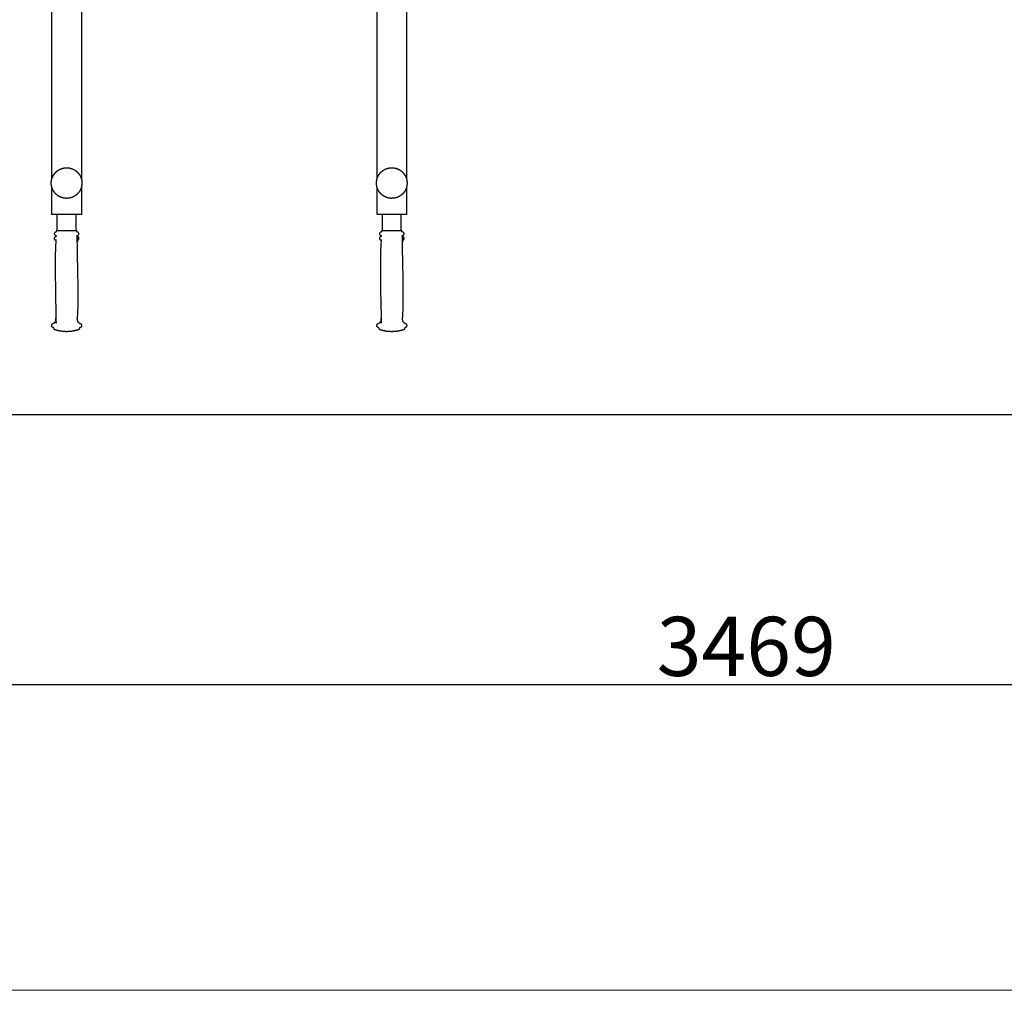
# Model space of a CAD drawing. Units: millimetres. Extents: x 36701 to 72182, y 6744 to 17406.
# Drawn here: x 41597 to 43262, y 6744 to 8385 of the extents above; entities that cross this region are included whole.
import ezdxf

# ---------------------------------------------------------------- set-up
doc = ezdxf.new("R2010")
doc.units = ezdxf.units.MM
doc.header["$MEASUREMENT"] = 0
doc.layers.add('1-建筑轮廓线', color=20, linetype='Continuous', lineweight=20)
doc.styles.add('黒体7', font='arial.ttf')
doc.dimstyles.new('正常1比1尺寸', dxfattribs={"dimtxt": 100, "dimasz": 2.5, "dimexe": 1.25, "dimexo": 0.625, "dimtad": 1, "dimdec": 0, "dimdsep": 46, "dimtxsty": '黒体7', "dimcen": 2.5, "dimclrd": 4, "dimclre": 4, "dimclrt": 3, "dimadec": 0, "dimazin": 0, "dimtfac": 1, "dimtdec": 0, "dimtmove": 0, "dimatfit": 3, "dimfxl": 1, "dimtfillclr": 3, "dimarcsym": 0})

# ---------------------------------------------------------------- blocks, each defined once
blk = doc.blocks.new('*D9')
at = {"layer": '1-建筑轮廓线', "color": 4, "lineweight": -2, "transparency": 16777216}
for p, q in [((43975.6, 11015.5), (40493.1, 11015.5)), ((40494.4, 11013), (40494.4, 7719.4)), ((43964.2, 7716.9), (40493.1, 7716.9))]:
    blk.add_line(p, q, dxfattribs=at)
at = {"layer": '1-建筑轮廓线', "color": 4, "transparency": 16777216}
for points in [[(40494, 11013), (40494.8, 11013), (40494.4, 11015.5)], [(40494, 7719.4), (40494.8, 7719.4), (40494.4, 7716.9)]]:
    blk.add_solid(points, dxfattribs=at)
at = {"layer": 'Defpoints', "color": 0, "transparency": 16777216}
for p in [(43976.2, 11015.5), (40494.4, 7716.9), (43964.8, 7716.9)]:
    blk.add_point(p, dxfattribs=at)
at = {"layer": '1-建筑轮廓线', "color": 3, "transparency": 16777216, "insert": (40442.7, 9366.2), "char_height": 100, "attachment_point": 5, "rotation": 90, "style": '黒体7'}
blk.add_mtext('3299', dxfattribs=at)
blk = doc.blocks.new('*D10')
at = {"layer": '1-建筑轮廓线', "color": 4, "lineweight": -2, "transparency": 16777216}
for p, q in [((41091.3, 10075.1), (41091.3, 7259.2)), ((44560, 7844.3), (44560, 7259.2)), ((41093.8, 7260.5), (44557.5, 7260.5))]:
    blk.add_line(p, q, dxfattribs=at)
at = {"layer": '1-建筑轮廓线', "color": 4, "transparency": 16777216}
for points in [[(41093.8, 7260.9), (41093.8, 7260.1), (41091.3, 7260.5)], [(44557.5, 7260.9), (44557.5, 7260.1), (44560, 7260.5)]]:
    blk.add_solid(points, dxfattribs=at)
at = {"layer": 'Defpoints', "color": 0, "transparency": 16777216}
for p in [(41091.3, 10075.7), (44560, 7845), (44560, 7260.5)]:
    blk.add_point(p, dxfattribs=at)
at = {"layer": '1-建筑轮廓线', "color": 3, "transparency": 16777216, "insert": (42825.6, 7312.2), "char_height": 100, "attachment_point": 5, "style": '黒体7'}
blk.add_mtext('3469', dxfattribs=at)

msp = doc.modelspace()

# ---------------------------------------------------------------- linework, layer by layer
at = {"color": 0}
for points in [[(41651.2, 8115.7), (41651.2, 8362.1), (41651.2, 8608.6)], [(42251.2, 8608.6), (42251.2, 8361.7), (42251.2, 8114.8)], [(41701.2, 8508.6), (41701.2, 8311.8), (41701.2, 8115.1)], [(42201.2, 8115.9), (42201.2, 8312.2), (42201.2, 8508.6)], [(41651.2, 8058.6), (41651.2, 8080.1), (41651.2, 8101.5)], [(41701.2, 8102.1), (41701.2, 8080.4), (41701.2, 8058.6)], [(42201.2, 8058.6), (42201.2, 8079.9), (42201.2, 8101.3)], [(42251.2, 8102.4), (42251.2, 8080.5), (42251.2, 8058.6)], [(41692.2, 8055.6), (41676.2, 8055.6), (41660.2, 8055.6)], [(42242.2, 8055.6), (42226.2, 8055.6), (42210.2, 8055.6)], [(41692.3, 8028), (41692.4, 8028), (41692.6, 8028)], [(41692.5, 8028), (41692.4, 8028), (41692.3, 8028)], [(41692.8, 8028), (41692.7, 8028), (41692.5, 8028)], [(42242.2, 8028), (42242.4, 8028), (42242.5, 8028)], [(42242.5, 8028), (42242.4, 8028), (42242.2, 8028)], [(42242.7, 8028), (42242.6, 8028), (42242.5, 8028)]]:
    msp.add_open_spline(points, degree=2, dxfattribs=at)
for points, knots in [([(41651.2, 8115.7), (41652, 8117.8), (41652.8, 8119.9), (41654, 8121.9), (41655.2, 8123.9), (41656.7, 8125.6), (41658.2, 8127.4), (41660.1, 8128.8), (41661.9, 8130.3), (41663.9, 8131.4), (41666, 8132.5), (41668.2, 8133.2), (41670.4, 8133.9), (41672.7, 8134.2), (41675, 8134.5), (41677.3, 8134.4), (41679.7, 8134.3), (41681.9, 8133.8), (41684.2, 8133.3), (41686.3, 8132.4), (41688.5, 8131.5), (41690.4, 8130.2), (41692.4, 8128.9), (41694, 8127.3), (41695.7, 8125.7), (41697.1, 8123.8), (41698.5, 8121.9), (41699.5, 8119.8), (41700.5, 8117.7), (41700.8, 8116.4), (41701.2, 8115.1)], [19.036357, 19.036357, 19.036357, 20, 20, 21, 21, 22, 22, 23, 23, 24, 24, 25, 25, 26, 26, 27, 27, 28, 28, 29, 29, 30, 30, 31, 31, 32, 32, 33, 33, 33.591935, 33.591935, 33.591935]), ([(42201.2, 8115.9), (42202, 8117.9), (42202.7, 8119.9), (42203.9, 8121.9), (42205.1, 8123.9), (42206.6, 8125.6), (42208.2, 8127.4), (42210, 8128.8), (42211.8, 8130.3), (42213.8, 8131.4), (42215.9, 8132.5), (42218.1, 8133.2), (42220.3, 8133.9), (42222.6, 8134.2), (42224.9, 8134.5), (42227.3, 8134.4), (42229.6, 8134.3), (42231.8, 8133.8), (42234.1, 8133.3), (42236.3, 8132.4), (42238.4, 8131.5), (42240.3, 8130.2), (42242.3, 8128.9), (42244, 8127.3), (42245.6, 8125.7), (42247, 8123.8), (42248.4, 8121.9), (42249.4, 8119.8), (42250.4, 8117.7), (42250.8, 8116.3), (42251.2, 8114.8)], [19.086036, 19.086036, 19.086036, 20, 20, 21, 21, 22, 22, 23, 23, 24, 24, 25, 25, 26, 26, 27, 27, 28, 28, 29, 29, 30, 30, 31, 31, 32, 32, 33, 33, 33.65753, 33.65753, 33.65753]), ([(41651.2, 8101.5), (41651.2, 8101.6), (41651.2, 8101.7), (41650.7, 8104), (41650.3, 8106.3), (41650.3, 8108.6), (41650.3, 8110.9), (41650.7, 8113.2), (41651.2, 8115.5), (41651.2, 8115.6), (41651.2, 8115.7)], [15.963646, 15.963646, 15.963646, 16, 16, 17, 17, 18, 18, 19, 19, 19.036357, 19.036357, 19.036357]), ([(41701.2, 8115.1), (41701.5, 8114.2), (41701.7, 8113.2), (41701.9, 8110.9), (41702.1, 8108.6), (41701.9, 8106.3), (41701.7, 8104), (41701.5, 8103.1), (41701.2, 8102.1)], [-1.408065, -1.408065, -1.408065, -1, -1, 0, 0, 1, 1, 1.408065, 1.408065, 1.408065]), ([(42201.2, 8101.3), (42201.1, 8101.5), (42201.1, 8101.7), (42200.7, 8104), (42200.2, 8106.3), (42200.2, 8108.6), (42200.2, 8110.9), (42200.7, 8113.2), (42201.1, 8115.5), (42201.1, 8115.7), (42201.2, 8115.9)], [15.914014, 15.914014, 15.914014, 16, 16, 17, 17, 18, 18, 19, 19, 19.086036, 19.086036, 19.086036]), ([(42251.2, 8114.8), (42251.4, 8114), (42251.6, 8113.2), (42251.8, 8110.9), (42252.1, 8108.6), (42251.8, 8106.3), (42251.6, 8104), (42251.4, 8103.2), (42251.2, 8102.4)], [-1.34247, -1.34247, -1.34247, -1, -1, 0, 0, 1, 1, 1.342458, 1.342458, 1.342458]), ([(41701.2, 8102.1), (41700.8, 8100.8), (41700.5, 8099.5), (41699.5, 8097.4), (41698.5, 8095.3), (41697.1, 8093.4), (41695.7, 8091.5), (41694, 8089.9), (41692.4, 8088.3), (41690.4, 8087), (41688.5, 8085.8), (41686.3, 8084.8), (41684.2, 8083.9), (41681.9, 8083.4), (41679.7, 8082.9), (41677.3, 8082.8), (41675, 8082.7), (41672.7, 8083), (41670.4, 8083.3), (41668.2, 8084), (41666, 8084.7), (41663.9, 8085.8), (41661.9, 8086.9), (41660.1, 8088.4), (41658.2, 8089.8), (41656.7, 8091.6), (41655.2, 8093.4), (41654, 8095.4), (41652.8, 8097.3), (41652, 8099.4), (41651.2, 8101.5)], [1.408065, 1.408065, 1.408065, 2, 2, 3, 3, 4, 4, 5, 5, 6, 6, 7, 7, 8, 8, 9, 9, 10, 10, 11, 11, 12, 12, 13, 13, 14, 14, 15, 15, 15.963646, 15.963646, 15.963646]), ([(42251.2, 8102.4), (42250.8, 8101), (42250.4, 8099.5), (42249.4, 8097.4), (42248.4, 8095.3), (42247, 8093.4), (42245.6, 8091.5), (42244, 8089.9), (42242.3, 8088.3), (42240.3, 8087), (42238.4, 8085.8), (42236.3, 8084.8), (42234.1, 8083.9), (42231.8, 8083.4), (42229.6, 8082.9), (42227.3, 8082.8), (42224.9, 8082.7), (42222.6, 8083), (42220.3, 8083.3), (42218.1, 8084), (42215.9, 8084.7), (42213.8, 8085.8), (42211.8, 8086.9), (42210, 8088.4), (42208.2, 8089.8), (42206.6, 8091.6), (42205.1, 8093.4), (42203.9, 8095.4), (42202.7, 8097.3), (42202, 8099.3), (42201.2, 8101.3)], [1.342458, 1.342458, 1.342458, 2, 2, 3, 3, 4, 4, 5, 5, 6, 6, 7, 7, 8, 8, 9, 9, 10, 10, 11, 11, 12, 12, 13, 13, 14, 14, 15, 15, 15.914014, 15.914014, 15.914014]), ([(41660.2, 8055.6), (41655.7, 8055.6), (41651.2, 8055.6), (41651.2, 8057.1), (41651.2, 8058.6)], [1.819712, 1.819712, 1.819712, 2, 2, 3, 3, 3]), ([(41660.2, 8028), (41660.2, 8028.3), (41660.2, 8028.6), (41660.2, 8032), (41660.2, 8035.5), (41660.2, 8038.9), (41660.2, 8042.3), (41660.2, 8045.7), (41660.2, 8049.1), (41660.2, 8052.3), (41660.2, 8055.6)], [0.996068, 0.996068, 0.996068, 1, 1, 2, 2, 3, 3, 4, 4, 4.980394, 4.980394, 4.980394]), ([(41701.2, 8058.6), (41701.2, 8057.1), (41701.2, 8055.6), (41696.7, 8055.6), (41692.2, 8055.6)], [0, 0, 0, 1, 1, 1.180287, 1.180287, 1.180287]), ([(41692.2, 8028), (41692.2, 8028.3), (41692.2, 8028.6), (41692.2, 8032), (41692.2, 8035.5), (41692.2, 8038.9), (41692.2, 8042.3), (41692.2, 8045.7), (41692.2, 8049.1), (41692.2, 8052.3), (41692.2, 8055.6)], [0.996068, 0.996068, 0.996068, 1, 1, 2, 2, 3, 3, 4, 4, 4.980417, 4.980417, 4.980417]), ([(42210.2, 8055.6), (42205.7, 8055.6), (42201.2, 8055.6), (42201.2, 8057.1), (42201.2, 8058.6)], [1.819712, 1.819712, 1.819712, 2, 2, 3, 3, 3]), ([(42210.2, 8028), (42210.2, 8028.3), (42210.2, 8028.6), (42210.2, 8032), (42210.2, 8035.5), (42210.2, 8038.9), (42210.2, 8042.3), (42210.2, 8045.7), (42210.2, 8049.1), (42210.2, 8052.3), (42210.2, 8055.6)], [0.996068, 0.996068, 0.996068, 1, 1, 2, 2, 3, 3, 4, 4, 4.980394, 4.980394, 4.980394]), ([(42251.2, 8058.6), (42251.2, 8057.1), (42251.2, 8055.6), (42246.7, 8055.6), (42242.2, 8055.6)], [0, 0, 0, 1, 1, 1.180284, 1.180284, 1.180284]), ([(42242.2, 8028), (42242.2, 8028.3), (42242.2, 8028.6), (42242.2, 8032), (42242.2, 8035.5), (42242.2, 8038.9), (42242.2, 8042.3), (42242.2, 8045.7), (42242.2, 8049.1), (42242.2, 8052.3), (42242.2, 8055.6)], [0.996068, 0.996068, 0.996068, 1, 1, 2, 2, 3, 3, 4, 4, 4.980394, 4.980394, 4.980394]), ([(41660.2, 8028), (41660, 8028), (41659.8, 8028), (41659.7, 8028), (41659.6, 8028), (41659.5, 8027.9), (41659.4, 8027.9), (41659.3, 8027.8), (41659.2, 8027.8), (41659.1, 8027.7), (41659, 8027.6), (41659, 8027.5), (41658.9, 8027.5), (41658.8, 8027.3), (41658.8, 8027.2), (41658.8, 8027.1), (41658.7, 8027), (41658.7, 8026.9), (41658.7, 8026.8), (41658.7, 8026.7), (41658.7, 8026.5), (41658.6, 8026.4), (41658.6, 8026.3), (41658.5, 8026.2), (41658.4, 8026.1), (41658.3, 8026), (41658.2, 8025.9), (41658.1, 8025.8), (41658, 8025.7), (41657.9, 8025.7), (41657.8, 8025.6), (41657.7, 8025.6), (41657.5, 8025.5), (41657.3, 8025.4), (41657, 8025.3), (41656.8, 8025.2), (41656.6, 8025), (41656.4, 8024.8), (41656.2, 8024.7), (41656, 8024.5), (41655.8, 8024.3), (41655.7, 8024.1), (41655.5, 8023.8), (41655.5, 8023.6), (41655.4, 8023.4), (41655.3, 8023.1), (41655.3, 8022.9), (41655.3, 8022.6), (41655.4, 8022.3), (41655.4, 8022.1), (41655.5, 8021.9), (41655.6, 8021.6), (41655.8, 8021.4), (41655.9, 8021.2), (41656.1, 8021), (41656.3, 8020.9), (41656.5, 8020.7), (41656.7, 8020.5), (41656.9, 8020.4), (41657.1, 8020.3), (41657.4, 8020.2), (41657.5, 8020.1), (41657.6, 8020.1), (41657.7, 8020), (41657.9, 8019.9), (41658, 8019.9), (41658, 8019.8), (41658.1, 8019.7), (41658.2, 8019.6), (41658.3, 8019.5), (41658.3, 8019.4), (41658.4, 8019.3), (41658.4, 8019.1), (41658.4, 8019), (41658.4, 8018.9), (41658.4, 8018.8), (41658.4, 8018.7), (41658.4, 8018.6), (41658.3, 8018.4), (41658.2, 8018.3), (41658.2, 8018.2), (41658.1, 8018.1), (41658, 8018), (41657.9, 8018), (41657.8, 8017.9), (41657.7, 8017.8), (41657.6, 8017.7), (41657.4, 8017.7), (41657.3, 8017.6), (41657.1, 8017.5), (41656.9, 8017.4), (41656.6, 8017.3), (41656.4, 8017.1), (41656.2, 8016.9), (41656.1, 8016.8), (41655.9, 8016.6), (41655.7, 8016.4), (41655.6, 8016.2), (41655.5, 8015.9), (41655.4, 8015.7), (41655.4, 8015.5), (41655.3, 8015.2), (41655.3, 8015), (41655.3, 8014.7), (41655.4, 8014.4), (41655.4, 8014.2), (41655.5, 8014), (41655.6, 8013.8), (41655.7, 8013.5), (41655.8, 8013.3), (41656, 8013.1), (41656.2, 8013), (41656.3, 8012.8), (41656.5, 8012.6), (41656.7, 8012.5), (41657, 8012.4), (41657.2, 8012.3), (41657.3, 8012.2), (41657.4, 8012.2), (41657.5, 8012.1), (41657.6, 8012), (41657.7, 8011.9), (41657.8, 8011.9), (41657.9, 8011.8), (41658, 8011.7), (41658.1, 8011.6), (41658.1, 8011.4), (41658.1, 8011.3), (41658.2, 8011.2), (41658.2, 8011.1), (41658.2, 8011), (41657.5, 7989.6), (41656.7, 7968.3), (41656.7, 7941.8), (41656.7, 7915.4), (41657.4, 7898.3), (41658.1, 7881.3), (41658.1, 7880.8), (41658.1, 7880.3), (41658.1, 7879.9), (41658.2, 7879.4), (41658.1, 7878.9), (41658.1, 7878.4), (41658.1, 7878), (41658.1, 7877.5), (41658, 7877), (41657.9, 7876.6), (41657.8, 7876.1), (41657.7, 7875.7), (41657.5, 7875.3), (41657.4, 7874.8), (41657.2, 7874.6), (41657.1, 7874.4), (41657, 7874.2), (41656.9, 7873.9), (41656.7, 7873.7), (41656.6, 7873.5), (41656.4, 7873.3), (41656.3, 7873.1), (41656.1, 7872.9), (41655.9, 7872.7), (41655.8, 7872.6), (41655.6, 7872.4), (41655.4, 7872.2), (41655.2, 7872), (41655.1, 7871.9), (41655, 7871.8), (41654.9, 7871.7), (41654.7, 7871.6), (41654.6, 7871.6), (41654.5, 7871.5), (41654.4, 7871.4), (41654.3, 7871.3), (41654.1, 7871.2), (41654, 7871.1), (41653.9, 7871.1), (41653.7, 7871), (41653.6, 7870.9), (41653.5, 7870.8), (41653.3, 7870.8), (41653.2, 7870.7), (41653.1, 7870.7), (41653, 7870.6), (41652.8, 7870.5), (41652.7, 7870.5), (41652.6, 7870.4), (41652.4, 7870.4), (41652.3, 7870.3), (41652.2, 7870.3), (41652, 7870.2), (41651.9, 7870.2), (41651.8, 7870.1), (41651.7, 7870), (41651.5, 7869.9), (41651.3, 7869.8), (41651.2, 7869.6), (41651, 7869.5), (41650.9, 7869.3), (41650.8, 7869.2), (41650.7, 7869), (41650.6, 7868.8), (41650.5, 7868.6), (41650.4, 7868.4), (41650.4, 7868.2), (41650.4, 7868), (41650.3, 7867.8), (41650.3, 7867.6), (41650.4, 7867.3), (41650.4, 7867.1), (41650.5, 7866.8), (41650.6, 7866.6), (41650.7, 7866.4), (41650.9, 7866.1), (41651, 7865.9), (41651.2, 7865.7), (41651.5, 7865.6), (41651.7, 7865.4), (41651.9, 7865.3), (41652.2, 7865.1), (41652.4, 7865), (41652.7, 7864.9), (41652.8, 7864.9), (41652.9, 7864.8), (41653.1, 7864.8), (41653.2, 7864.7), (41653.3, 7864.7), (41653.4, 7864.6), (41653.5, 7864.5), (41653.6, 7864.4), (41653.6, 7864.3), (41653.7, 7864.2), (41653.8, 7864.1), (41653.8, 7864), (41653.9, 7863.9), (41653.9, 7863.8), (41654.1, 7863.2), (41654.2, 7862.7), (41654.3, 7862.5), (41654.3, 7862.4), (41654.4, 7862.3), (41654.4, 7862.2), (41654.5, 7862.1), (41654.6, 7862), (41654.6, 7861.9), (41654.7, 7861.8), (41654.8, 7861.7), (41654.9, 7861.6), (41655, 7861.5), (41655.1, 7861.5), (41655.3, 7861.4), (41655.4, 7861.4), (41656.3, 7861.1), (41657.2, 7860.7), (41658.2, 7860.5), (41659.1, 7860.2), (41660.1, 7859.9), (41661, 7859.7), (41662, 7859.5), (41662.9, 7859.2), (41663.9, 7859.1), (41664.8, 7858.9), (41665.8, 7858.7), (41666.8, 7858.5), (41667.7, 7858.4), (41668.7, 7858.3), (41669.3, 7858.2), (41669.8, 7858.2), (41669.9, 7858.2), (41670, 7858.2), (41670.5, 7858.1), (41671, 7858.1), (41671.5, 7858), (41672, 7858), (41672.6, 7857.9), (41673.1, 7857.9), (41673.2, 7857.9), (41673.3, 7857.9), (41673.8, 7857.9), (41674.2, 7857.9), (41674.3, 7857.9), (41674.4, 7857.9), (41674.9, 7857.8), (41675.3, 7857.8), (41675.4, 7857.8), (41675.4, 7857.8), (41675.5, 7857.8), (41675.6, 7857.8), (41675.7, 7857.8), (41675.8, 7857.8), (41675.8, 7857.8), (41675.9, 7857.8), (41676, 7857.8), (41676.1, 7857.8), (41676.2, 7857.8), (41676.3, 7857.8), (41676.4, 7857.8), (41676.5, 7857.8), (41676.6, 7857.8), (41676.7, 7857.8), (41676.8, 7857.8), (41676.8, 7857.8), (41676.9, 7857.8), (41677, 7857.8), (41677.4, 7857.8), (41677.8, 7857.9), (41677.9, 7857.9), (41678, 7857.9), (41678.1, 7857.9), (41678.2, 7857.9), (41678.2, 7857.9), (41678.2, 7857.9)], [227.253628, 227.253628, 227.253628, 228, 228, 229, 229, 230, 230, 231, 231, 232, 232, 233, 233, 234, 234, 235, 235, 236, 236, 237, 237, 238, 238, 239, 239, 240, 240, 241, 241, 242, 242, 243, 243, 244, 244, 245, 245, 246, 246, 247, 247, 248, 248, 249, 249, 250, 250, 251, 251, 252, 252, 253, 253, 254, 254, 255, 255, 256, 256, 257, 257, 258, 258, 259, 259, 260, 260, 261, 261, 262, 262, 263, 263, 264, 264, 265, 265, 266, 266, 267, 267, 268, 268, 269, 269, 270, 270, 271, 271, 272, 272, 273, 273, 274, 274, 275, 275, 276, 276, 277, 277, 278, 278, 279, 279, 280, 280, 281, 281, 282, 282, 283, 283, 284, 284, 285, 285, 286, 286, 287, 287, 288, 288, 289, 289, 290, 290, 291, 291, 292, 292, 293, 293, 294, 294, 295, 295, 296, 296, 297, 297, 298, 298, 299, 299, 300, 300, 301, 301, 302, 302, 303, 303, 304, 304, 305, 305, 306, 306, 307, 307, 308, 308, 309, 309, 310, 310, 311, 311, 312, 312, 313, 313, 314, 314, 315, 315, 316, 316, 317, 317, 318, 318, 319, 319, 320, 320, 321, 321, 322, 322, 323, 323, 324, 324, 325, 325, 326, 326, 327, 327, 328, 328, 329, 329, 330, 330, 331, 331, 332, 332, 333, 333, 334, 334, 335, 335, 336, 336, 337, 337, 338, 338, 339, 339, 340, 340, 341, 341, 342, 342, 343, 343, 344, 344, 345, 345, 346, 346, 347, 347, 348, 348, 349, 349, 350, 350, 351, 351, 352, 352, 353, 353, 354, 354, 355, 355, 356, 356, 357, 357, 358, 358, 359, 359, 360, 360, 361, 361, 362, 362, 363, 363, 364, 364, 365, 365, 366, 366, 367, 367, 368, 368, 369, 369, 370, 370, 371, 371, 372, 372, 373, 373, 374, 374, 375, 375, 376, 376, 377, 377, 378, 378, 379, 379, 380, 380, 381, 381, 381.000128, 381.000128, 381.000128]), ([(41692.2, 8028), (41691.9, 8028), (41691.5, 8028), (41690.9, 8028), (41690.3, 8028), (41689.4, 8028), (41688.5, 8028), (41687.5, 8028), (41686.4, 8028), (41685.2, 8028), (41683.9, 8028), (41682.6, 8028), (41681.2, 8028), (41679.8, 8028), (41678.4, 8028), (41676.9, 8028), (41675.4, 8028), (41674, 8028), (41672.5, 8028), (41671.1, 8028), (41669.7, 8028), (41668.4, 8028), (41667.1, 8028), (41666, 8028), (41664.8, 8028), (41663.9, 8028), (41662.9, 8028), (41662.1, 8028), (41661.4, 8028), (41660.9, 8028), (41660.4, 8028), (41660.3, 8028), (41660.2, 8028)], [212.156442, 212.156442, 212.156442, 213, 213, 214, 214, 215, 215, 216, 216, 217, 217, 218, 218, 219, 219, 220, 220, 221, 221, 222, 222, 223, 223, 224, 224, 225, 225, 226, 226, 227, 227, 227.253628, 227.253628, 227.253628]), ([(41687.6, 7858.9), (41688.5, 7859.1), (41689.5, 7859.2), (41690.4, 7859.5), (41691.4, 7859.7), (41692.3, 7859.9), (41693.3, 7860.2), (41694.2, 7860.5), (41695.2, 7860.7), (41696.1, 7861.1), (41697, 7861.4), (41697.2, 7861.4), (41697.3, 7861.5), (41697.4, 7861.5), (41697.5, 7861.6), (41697.6, 7861.7), (41697.7, 7861.8), (41697.8, 7861.9), (41697.9, 7862), (41697.9, 7862.1), (41698, 7862.2), (41698.1, 7862.3), (41698.1, 7862.4), (41698.2, 7862.5), (41698.2, 7862.7), (41698.4, 7863.2), (41698.5, 7863.8), (41698.6, 7863.9), (41698.6, 7864), (41698.7, 7864.1), (41698.7, 7864.2), (41698.8, 7864.3), (41698.9, 7864.4), (41699, 7864.5), (41699.1, 7864.6), (41699.2, 7864.7), (41699.3, 7864.7), (41699.4, 7864.8), (41699.5, 7864.8), (41699.6, 7864.9), (41699.7, 7864.9), (41700, 7865), (41700.3, 7865.1), (41700.5, 7865.3), (41700.8, 7865.4), (41701, 7865.6), (41701.2, 7865.7), (41701.4, 7865.9), (41701.6, 7866.1), (41701.7, 7866.4), (41701.9, 7866.6), (41702, 7866.8), (41702.1, 7867.1), (41702.1, 7867.3), (41702.1, 7867.6), (41702.1, 7867.8), (41702.1, 7868), (41702.1, 7868.2), (41702, 7868.4), (41701.9, 7868.6), (41701.9, 7868.8), (41701.8, 7869), (41701.7, 7869.2), (41701.5, 7869.3), (41701.4, 7869.5), (41701.3, 7869.6), (41701.1, 7869.8), (41701, 7869.9), (41700.8, 7870), (41700.7, 7870.1), (41700.5, 7870.2), (41700.4, 7870.2), (41700.3, 7870.3), (41700.2, 7870.3), (41700, 7870.4), (41699.9, 7870.4), (41699.8, 7870.5), (41699.6, 7870.5), (41699.5, 7870.6), (41699.4, 7870.7), (41699.2, 7870.7), (41699.1, 7870.8), (41699, 7870.8), (41698.8, 7870.9), (41698.7, 7871), (41698.6, 7871.1), (41698.4, 7871.1), (41698.3, 7871.2), (41698.2, 7871.3), (41698.1, 7871.4), (41697.9, 7871.5), (41697.8, 7871.6), (41697.7, 7871.6), (41697.6, 7871.7), (41697.4, 7871.8), (41697.3, 7871.9), (41697.2, 7872), (41697, 7872.2), (41696.8, 7872.4), (41696.7, 7872.6), (41696.5, 7872.7), (41696.3, 7872.9), (41696.2, 7873.1), (41696, 7873.3), (41695.9, 7873.5), (41695.7, 7873.7), (41695.6, 7873.9), (41695.4, 7874.2), (41695.3, 7874.4), (41695.2, 7874.6), (41695.1, 7874.8), (41694.9, 7875.3), (41694.7, 7875.7), (41694.6, 7876.1), (41694.5, 7876.6), (41694.4, 7877), (41694.3, 7877.5), (41694.3, 7878), (41694.3, 7878.4), (41694.3, 7878.9), (41694.3, 7879.4), (41694.3, 7879.9), (41694.3, 7880.3), (41694.3, 7880.8), (41694.3, 7881.3), (41695, 7898.3), (41695.7, 7915.4), (41695.7, 7941.8), (41695.7, 7968.3), (41695, 7989.6), (41694.2, 8011), (41694.2, 8011.1), (41694.2, 8011.2), (41694.3, 8011.3), (41694.3, 8011.4), (41694.4, 8011.6), (41694.4, 8011.7), (41694.5, 8011.8), (41694.6, 8011.9), (41694.7, 8011.9), (41694.8, 8012), (41694.9, 8012.1), (41695, 8012.2), (41695.1, 8012.2), (41695.3, 8012.3), (41695.5, 8012.4), (41695.7, 8012.5), (41695.9, 8012.6), (41696.1, 8012.8), (41696.3, 8013), (41696.4, 8013.1), (41696.6, 8013.3), (41696.7, 8013.5), (41696.8, 8013.8), (41696.9, 8014), (41697, 8014.2), (41697.1, 8014.4), (41697.1, 8014.7), (41697.1, 8015), (41697.1, 8015.2), (41697.1, 8015.5), (41697, 8015.7), (41696.9, 8015.9), (41696.8, 8016.2), (41696.7, 8016.4), (41696.5, 8016.6), (41696.4, 8016.8), (41696.2, 8016.9), (41696, 8017.1), (41695.8, 8017.3), (41695.6, 8017.4), (41695.3, 8017.5), (41695.1, 8017.6), (41695, 8017.7), (41694.8, 8017.7), (41694.7, 8017.8), (41694.6, 8017.9), (41694.5, 8018), (41694.4, 8018), (41694.3, 8018.1), (41694.2, 8018.2), (41694.2, 8018.3), (41694.1, 8018.4), (41694.1, 8018.6), (41694, 8018.7), (41694, 8018.8), (41694, 8018.9), (41694, 8019), (41694, 8019.1), (41694, 8019.3), (41694.1, 8019.4), (41694.1, 8019.5), (41694.2, 8019.6), (41694.3, 8019.7), (41694.4, 8019.8), (41694.5, 8019.9), (41694.6, 8019.9), (41694.7, 8020), (41694.8, 8020.1), (41694.9, 8020.1), (41695, 8020.2), (41695.3, 8020.3), (41695.5, 8020.4), (41695.7, 8020.5), (41696, 8020.7), (41696.2, 8020.9), (41696.3, 8021), (41696.5, 8021.2), (41696.7, 8021.4), (41696.8, 8021.6), (41696.9, 8021.9), (41697, 8022.1), (41697.1, 8022.3), (41697.1, 8022.6), (41697.1, 8022.9), (41697.1, 8023.1), (41697.1, 8023.4), (41697, 8023.6), (41696.9, 8023.8), (41696.8, 8024.1), (41696.6, 8024.3), (41696.4, 8024.5), (41696.3, 8024.7), (41696.1, 8024.8), (41695.9, 8025), (41695.6, 8025.2), (41695.4, 8025.3), (41695.1, 8025.4), (41694.9, 8025.5), (41694.8, 8025.6), (41694.6, 8025.6), (41694.5, 8025.7), (41694.4, 8025.7), (41694.3, 8025.8), (41694.2, 8025.9), (41694.1, 8026), (41694, 8026.1), (41693.9, 8026.2), (41693.9, 8026.3), (41693.8, 8026.4), (41693.8, 8026.5), (41693.7, 8026.7), (41693.7, 8026.8), (41693.7, 8026.9), (41693.7, 8027), (41693.7, 8027.1), (41693.6, 8027.2), (41693.6, 8027.3), (41693.5, 8027.5), (41693.5, 8027.5), (41693.4, 8027.6), (41693.3, 8027.7), (41693.2, 8027.8), (41693.1, 8027.8), (41693, 8027.9), (41692.9, 8027.9), (41692.8, 8028)], [0, 0, 0, 1, 1, 2, 2, 3, 3, 4, 4, 5, 5, 6, 6, 7, 7, 8, 8, 9, 9, 10, 10, 11, 11, 12, 12, 13, 13, 14, 14, 15, 15, 16, 16, 17, 17, 18, 18, 19, 19, 20, 20, 21, 21, 22, 22, 23, 23, 24, 24, 25, 25, 26, 26, 27, 27, 28, 28, 29, 29, 30, 30, 31, 31, 32, 32, 33, 33, 34, 34, 35, 35, 36, 36, 37, 37, 38, 38, 39, 39, 40, 40, 41, 41, 42, 42, 43, 43, 44, 44, 45, 45, 46, 46, 47, 47, 48, 48, 49, 49, 50, 50, 51, 51, 52, 52, 53, 53, 54, 54, 55, 55, 56, 56, 57, 57, 58, 58, 59, 59, 60, 60, 61, 61, 62, 62, 63, 63, 64, 64, 65, 65, 66, 66, 67, 67, 68, 68, 69, 69, 70, 70, 71, 71, 72, 72, 73, 73, 74, 74, 75, 75, 76, 76, 77, 77, 78, 78, 79, 79, 80, 80, 81, 81, 82, 82, 83, 83, 84, 84, 85, 85, 86, 86, 87, 87, 88, 88, 89, 89, 90, 90, 91, 91, 92, 92, 93, 93, 94, 94, 95, 95, 96, 96, 97, 97, 98, 98, 99, 99, 100, 100, 101, 101, 102, 102, 103, 103, 104, 104, 105, 105, 106, 106, 107, 107, 108, 108, 109, 109, 110, 110, 111, 111, 112, 112, 113, 113, 114, 114, 115, 115, 116, 116, 117, 117, 118, 118, 119, 119, 120, 120, 121, 121, 122, 122, 123, 123, 124, 124, 125, 125, 126, 126, 127, 127, 128, 128, 128]), ([(41692.3, 8028), (41692.3, 8028), (41692.3, 8028), (41692.3, 8028), (41692.2, 8028)], [211.9995448, 211.9995448, 211.9995448, 212, 212, 212.1564418, 212.1564418, 212.1564418]), ([(42210.2, 8028), (42210, 8028), (42209.8, 8028), (42209.6, 8028), (42209.5, 8028), (42209.4, 8027.9), (42209.3, 8027.9), (42209.2, 8027.8), (42209.1, 8027.8), (42209, 8027.7), (42208.9, 8027.6), (42208.9, 8027.5), (42208.8, 8027.5), (42208.8, 8027.3), (42208.7, 8027.2), (42208.7, 8027.1), (42208.7, 8027), (42208.6, 8026.9), (42208.6, 8026.8), (42208.6, 8026.7), (42208.6, 8026.5), (42208.5, 8026.4), (42208.5, 8026.3), (42208.4, 8026.2), (42208.3, 8026.1), (42208.2, 8026), (42208.2, 8025.9), (42208, 8025.8), (42207.9, 8025.7), (42207.8, 8025.7), (42207.7, 8025.6), (42207.6, 8025.6), (42207.4, 8025.5), (42207.2, 8025.4), (42206.9, 8025.3), (42206.7, 8025.2), (42206.5, 8025), (42206.3, 8024.8), (42206.1, 8024.7), (42205.9, 8024.5), (42205.7, 8024.3), (42205.6, 8024.1), (42205.5, 8023.8), (42205.4, 8023.6), (42205.3, 8023.4), (42205.3, 8023.1), (42205.2, 8022.9), (42205.3, 8022.6), (42205.3, 8022.3), (42205.4, 8022.1), (42205.4, 8021.9), (42205.6, 8021.6), (42205.7, 8021.4), (42205.8, 8021.2), (42206, 8021), (42206.2, 8020.9), (42206.4, 8020.7), (42206.6, 8020.5), (42206.8, 8020.4), (42207.1, 8020.3), (42207.3, 8020.2), (42207.4, 8020.1), (42207.5, 8020.1), (42207.7, 8020), (42207.8, 8019.9), (42207.9, 8019.9), (42208, 8019.8), (42208, 8019.7), (42208.1, 8019.6), (42208.2, 8019.5), (42208.3, 8019.4), (42208.3, 8019.3), (42208.3, 8019.1), (42208.3, 8019), (42208.3, 8018.9), (42208.3, 8018.8), (42208.3, 8018.7), (42208.3, 8018.6), (42208.2, 8018.4), (42208.2, 8018.3), (42208.1, 8018.2), (42208, 8018.1), (42207.9, 8018), (42207.8, 8018), (42207.7, 8017.9), (42207.6, 8017.8), (42207.5, 8017.7), (42207.4, 8017.7), (42207.2, 8017.6), (42207, 8017.5), (42206.8, 8017.4), (42206.6, 8017.3), (42206.3, 8017.1), (42206.2, 8016.9), (42206, 8016.8), (42205.8, 8016.6), (42205.7, 8016.4), (42205.5, 8016.2), (42205.4, 8015.9), (42205.4, 8015.7), (42205.3, 8015.5), (42205.3, 8015.2), (42205.2, 8015), (42205.2, 8014.7), (42205.3, 8014.4), (42205.3, 8014.2), (42205.4, 8014), (42205.5, 8013.8), (42205.6, 8013.5), (42205.8, 8013.3), (42205.9, 8013.1), (42206.1, 8013), (42206.3, 8012.8), (42206.4, 8012.6), (42206.6, 8012.5), (42206.9, 8012.4), (42207.1, 8012.3), (42207.2, 8012.2), (42207.3, 8012.2), (42207.5, 8012.1), (42207.6, 8012), (42207.7, 8011.9), (42207.8, 8011.9), (42207.8, 8011.8), (42207.9, 8011.7), (42208, 8011.6), (42208, 8011.4), (42208.1, 8011.3), (42208.1, 8011.2), (42208.1, 8011.1), (42208.1, 8011), (42207.4, 7989.6), (42206.7, 7968.3), (42206.7, 7941.8), (42206.7, 7915.4), (42207.3, 7898.3), (42208, 7881.3), (42208, 7880.8), (42208.1, 7880.3), (42208.1, 7879.9), (42208.1, 7879.4), (42208.1, 7878.9), (42208.1, 7878.4), (42208, 7878), (42208, 7877.5), (42207.9, 7877), (42207.8, 7876.6), (42207.7, 7876.1), (42207.6, 7875.7), (42207.4, 7875.3), (42207.3, 7874.8), (42207.2, 7874.6), (42207, 7874.4), (42206.9, 7874.2), (42206.8, 7873.9), (42206.6, 7873.7), (42206.5, 7873.5), (42206.3, 7873.3), (42206.2, 7873.1), (42206, 7872.9), (42205.9, 7872.7), (42205.7, 7872.6), (42205.5, 7872.4), (42205.3, 7872.2), (42205.1, 7872), (42205, 7871.9), (42204.9, 7871.8), (42204.8, 7871.7), (42204.7, 7871.6), (42204.5, 7871.6), (42204.4, 7871.5), (42204.3, 7871.4), (42204.2, 7871.3), (42204, 7871.2), (42203.9, 7871.1), (42203.8, 7871.1), (42203.7, 7871), (42203.5, 7870.9), (42203.4, 7870.8), (42203.3, 7870.8), (42203.1, 7870.7), (42203, 7870.7), (42202.9, 7870.6), (42202.7, 7870.5), (42202.6, 7870.5), (42202.5, 7870.4), (42202.3, 7870.4), (42202.2, 7870.3), (42202.1, 7870.3), (42201.9, 7870.2), (42201.8, 7870.2), (42201.7, 7870.1), (42201.6, 7870), (42201.4, 7869.9), (42201.2, 7869.8), (42201.1, 7869.6), (42201, 7869.5), (42200.8, 7869.3), (42200.7, 7869.2), (42200.6, 7869), (42200.5, 7868.8), (42200.4, 7868.6), (42200.4, 7868.4), (42200.3, 7868.2), (42200.3, 7868), (42200.3, 7867.8), (42200.2, 7867.6), (42200.3, 7867.3), (42200.3, 7867.1), (42200.4, 7866.8), (42200.5, 7866.6), (42200.6, 7866.4), (42200.8, 7866.1), (42201, 7865.9), (42201.2, 7865.7), (42201.4, 7865.6), (42201.6, 7865.4), (42201.8, 7865.3), (42202.1, 7865.1), (42202.4, 7865), (42202.6, 7864.9), (42202.7, 7864.9), (42202.9, 7864.8), (42203, 7864.8), (42203.1, 7864.7), (42203.2, 7864.7), (42203.3, 7864.6), (42203.4, 7864.5), (42203.5, 7864.4), (42203.6, 7864.3), (42203.6, 7864.2), (42203.7, 7864.1), (42203.7, 7864), (42203.8, 7863.9), (42203.8, 7863.8), (42204, 7863.2), (42204.1, 7862.7), (42204.2, 7862.5), (42204.2, 7862.4), (42204.3, 7862.3), (42204.3, 7862.2), (42204.4, 7862.1), (42204.5, 7862), (42204.6, 7861.9), (42204.6, 7861.8), (42204.7, 7861.7), (42204.8, 7861.6), (42205, 7861.5), (42205.1, 7861.5), (42205.2, 7861.4), (42205.3, 7861.4), (42206.2, 7861.1), (42207.2, 7860.7), (42208.1, 7860.5), (42209, 7860.2), (42210, 7859.9), (42210.9, 7859.7), (42211.9, 7859.5), (42212.8, 7859.2), (42213.8, 7859.1), (42214.8, 7858.9), (42215.7, 7858.7), (42216.7, 7858.5), (42217.7, 7858.4), (42218.6, 7858.3), (42219.2, 7858.2), (42219.7, 7858.2), (42219.8, 7858.2), (42219.9, 7858.2), (42220.4, 7858.1), (42220.9, 7858.1), (42221.5, 7858), (42222, 7858), (42222.5, 7857.9), (42223, 7857.9), (42223.1, 7857.9), (42223.2, 7857.9), (42223.7, 7857.9), (42224.2, 7857.9), (42224.3, 7857.9), (42224.4, 7857.9), (42224.8, 7857.8), (42225.2, 7857.8), (42225.3, 7857.8), (42225.3, 7857.8), (42225.4, 7857.8), (42225.5, 7857.8), (42225.6, 7857.8), (42225.7, 7857.8), (42225.8, 7857.8), (42225.9, 7857.8), (42225.9, 7857.8), (42226, 7857.8), (42226.1, 7857.8), (42226.2, 7857.8), (42226.3, 7857.8), (42226.4, 7857.8), (42226.5, 7857.8), (42226.6, 7857.8), (42226.7, 7857.8), (42226.8, 7857.8), (42226.8, 7857.8), (42226.9, 7857.8), (42227.3, 7857.8), (42227.7, 7857.9), (42227.8, 7857.9), (42227.9, 7857.9), (42228, 7857.9), (42228.1, 7857.9), (42228.1, 7857.9), (42228.1, 7857.9)], [227.098598, 227.098598, 227.098598, 228, 228, 229, 229, 230, 230, 231, 231, 232, 232, 233, 233, 234, 234, 235, 235, 236, 236, 237, 237, 238, 238, 239, 239, 240, 240, 241, 241, 242, 242, 243, 243, 244, 244, 245, 245, 246, 246, 247, 247, 248, 248, 249, 249, 250, 250, 251, 251, 252, 252, 253, 253, 254, 254, 255, 255, 256, 256, 257, 257, 258, 258, 259, 259, 260, 260, 261, 261, 262, 262, 263, 263, 264, 264, 265, 265, 266, 266, 267, 267, 268, 268, 269, 269, 270, 270, 271, 271, 272, 272, 273, 273, 274, 274, 275, 275, 276, 276, 277, 277, 278, 278, 279, 279, 280, 280, 281, 281, 282, 282, 283, 283, 284, 284, 285, 285, 286, 286, 287, 287, 288, 288, 289, 289, 290, 290, 291, 291, 292, 292, 293, 293, 294, 294, 295, 295, 296, 296, 297, 297, 298, 298, 299, 299, 300, 300, 301, 301, 302, 302, 303, 303, 304, 304, 305, 305, 306, 306, 307, 307, 308, 308, 309, 309, 310, 310, 311, 311, 312, 312, 313, 313, 314, 314, 315, 315, 316, 316, 317, 317, 318, 318, 319, 319, 320, 320, 321, 321, 322, 322, 323, 323, 324, 324, 325, 325, 326, 326, 327, 327, 328, 328, 329, 329, 330, 330, 331, 331, 332, 332, 333, 333, 334, 334, 335, 335, 336, 336, 337, 337, 338, 338, 339, 339, 340, 340, 341, 341, 342, 342, 343, 343, 344, 344, 345, 345, 346, 346, 347, 347, 348, 348, 349, 349, 350, 350, 351, 351, 352, 352, 353, 353, 354, 354, 355, 355, 356, 356, 357, 357, 358, 358, 359, 359, 360, 360, 361, 361, 362, 362, 363, 363, 364, 364, 365, 365, 366, 366, 367, 367, 368, 368, 369, 369, 370, 370, 371, 371, 372, 372, 373, 373, 374, 374, 375, 375, 376, 376, 377, 377, 378, 378, 379, 379, 380, 380, 381, 381, 381.000128, 381.000128, 381.000128]), ([(42242.2, 8028), (42241.8, 8028), (42241.5, 8028), (42240.8, 8028), (42240.2, 8028), (42239.3, 8028), (42238.4, 8028), (42237.4, 8028), (42236.3, 8028), (42235.1, 8028), (42233.9, 8028), (42232.5, 8028), (42231.2, 8028), (42229.7, 8028), (42228.3, 8028), (42226.8, 8028), (42225.4, 8028), (42223.9, 8028), (42222.4, 8028), (42221, 8028), (42219.6, 8028), (42218.3, 8028), (42217.1, 8028), (42215.9, 8028), (42214.8, 8028), (42213.8, 8028), (42212.8, 8028), (42212.1, 8028), (42211.3, 8028), (42210.8, 8028), (42210.3, 8028), (42210.3, 8028), (42210.2, 8028)], [212.052331, 212.052331, 212.052331, 213, 213, 214, 214, 215, 215, 216, 216, 217, 217, 218, 218, 219, 219, 220, 220, 221, 221, 222, 222, 223, 223, 224, 224, 225, 225, 226, 226, 227, 227, 227.098598, 227.098598, 227.098598]), ([(42237.5, 7858.9), (42238.4, 7859.1), (42239.4, 7859.2), (42240.4, 7859.5), (42241.3, 7859.7), (42242.3, 7859.9), (42243.2, 7860.2), (42244.2, 7860.5), (42245.1, 7860.7), (42246, 7861.1), (42247, 7861.4), (42247.1, 7861.4), (42247.2, 7861.5), (42247.3, 7861.5), (42247.4, 7861.6), (42247.5, 7861.7), (42247.6, 7861.8), (42247.7, 7861.9), (42247.8, 7862), (42247.9, 7862.1), (42247.9, 7862.2), (42248, 7862.3), (42248.1, 7862.4), (42248.1, 7862.5), (42248.1, 7862.7), (42248.3, 7863.2), (42248.4, 7863.8), (42248.5, 7863.9), (42248.5, 7864), (42248.6, 7864.1), (42248.6, 7864.2), (42248.7, 7864.3), (42248.8, 7864.4), (42248.9, 7864.5), (42249, 7864.6), (42249.1, 7864.7), (42249.2, 7864.7), (42249.3, 7864.8), (42249.4, 7864.8), (42249.5, 7864.9), (42249.7, 7864.9), (42249.9, 7865), (42250.2, 7865.1), (42250.4, 7865.3), (42250.7, 7865.4), (42250.9, 7865.6), (42251.1, 7865.7), (42251.3, 7865.9), (42251.5, 7866.1), (42251.7, 7866.4), (42251.8, 7866.6), (42251.9, 7866.8), (42252, 7867.1), (42252, 7867.3), (42252.1, 7867.6), (42252, 7867.8), (42252, 7868), (42252, 7868.2), (42251.9, 7868.4), (42251.9, 7868.6), (42251.8, 7868.8), (42251.7, 7869), (42251.6, 7869.2), (42251.5, 7869.3), (42251.3, 7869.5), (42251.2, 7869.6), (42251, 7869.8), (42250.9, 7869.9), (42250.7, 7870), (42250.6, 7870.1), (42250.5, 7870.2), (42250.3, 7870.2), (42250.2, 7870.3), (42250.1, 7870.3), (42249.9, 7870.4), (42249.8, 7870.4), (42249.7, 7870.5), (42249.5, 7870.5), (42249.4, 7870.6), (42249.3, 7870.7), (42249.1, 7870.7), (42249, 7870.8), (42248.9, 7870.8), (42248.8, 7870.9), (42248.6, 7871), (42248.5, 7871.1), (42248.4, 7871.1), (42248.2, 7871.2), (42248.1, 7871.3), (42248, 7871.4), (42247.9, 7871.5), (42247.7, 7871.6), (42247.6, 7871.6), (42247.5, 7871.7), (42247.4, 7871.8), (42247.3, 7871.9), (42247.1, 7872), (42246.9, 7872.2), (42246.8, 7872.4), (42246.6, 7872.6), (42246.4, 7872.7), (42246.2, 7872.9), (42246.1, 7873.1), (42245.9, 7873.3), (42245.8, 7873.5), (42245.6, 7873.7), (42245.5, 7873.9), (42245.4, 7874.2), (42245.2, 7874.4), (42245.1, 7874.6), (42245, 7874.8), (42244.8, 7875.3), (42244.6, 7875.7), (42244.5, 7876.1), (42244.4, 7876.6), (42244.3, 7877), (42244.3, 7877.5), (42244.2, 7878), (42244.2, 7878.4), (42244.2, 7878.9), (42244.2, 7879.4), (42244.2, 7879.9), (42244.2, 7880.3), (42244.2, 7880.8), (42244.3, 7881.3), (42244.9, 7898.3), (42245.6, 7915.4), (42245.6, 7941.8), (42245.6, 7968.3), (42244.9, 7989.6), (42244.1, 8011), (42244.1, 8011.1), (42244.2, 8011.2), (42244.2, 8011.3), (42244.2, 8011.4), (42244.3, 8011.6), (42244.3, 8011.7), (42244.4, 8011.8), (42244.5, 8011.9), (42244.6, 8011.9), (42244.7, 8012), (42244.8, 8012.1), (42244.9, 8012.2), (42245, 8012.2), (42245.2, 8012.3), (42245.4, 8012.4), (42245.6, 8012.5), (42245.8, 8012.6), (42246, 8012.8), (42246.2, 8013), (42246.4, 8013.1), (42246.5, 8013.3), (42246.6, 8013.5), (42246.8, 8013.8), (42246.9, 8014), (42246.9, 8014.2), (42247, 8014.4), (42247, 8014.7), (42247, 8015), (42247, 8015.2), (42247, 8015.5), (42246.9, 8015.7), (42246.8, 8015.9), (42246.7, 8016.2), (42246.6, 8016.4), (42246.4, 8016.6), (42246.3, 8016.8), (42246.1, 8016.9), (42245.9, 8017.1), (42245.7, 8017.3), (42245.5, 8017.4), (42245.3, 8017.5), (42245, 8017.6), (42244.9, 8017.7), (42244.8, 8017.7), (42244.6, 8017.8), (42244.5, 8017.9), (42244.4, 8018), (42244.3, 8018), (42244.2, 8018.1), (42244.2, 8018.2), (42244.1, 8018.3), (42244, 8018.4), (42244, 8018.6), (42243.9, 8018.7), (42243.9, 8018.8), (42243.9, 8018.9), (42243.9, 8019), (42243.9, 8019.1), (42244, 8019.3), (42244, 8019.4), (42244.1, 8019.5), (42244.1, 8019.6), (42244.2, 8019.7), (42244.3, 8019.8), (42244.4, 8019.9), (42244.5, 8019.9), (42244.6, 8020), (42244.7, 8020.1), (42244.8, 8020.1), (42245, 8020.2), (42245.2, 8020.3), (42245.4, 8020.4), (42245.7, 8020.5), (42245.9, 8020.7), (42246.1, 8020.9), (42246.3, 8021), (42246.4, 8021.2), (42246.6, 8021.4), (42246.7, 8021.6), (42246.8, 8021.9), (42246.9, 8022.1), (42247, 8022.3), (42247, 8022.6), (42247, 8022.9), (42247, 8023.1), (42247, 8023.4), (42246.9, 8023.6), (42246.8, 8023.8), (42246.7, 8024.1), (42246.5, 8024.3), (42246.4, 8024.5), (42246.2, 8024.7), (42246, 8024.8), (42245.8, 8025), (42245.5, 8025.2), (42245.3, 8025.3), (42245.1, 8025.4), (42244.8, 8025.5), (42244.7, 8025.6), (42244.6, 8025.6), (42244.4, 8025.7), (42244.3, 8025.7), (42244.2, 8025.8), (42244.1, 8025.9), (42244, 8026), (42243.9, 8026.1), (42243.9, 8026.2), (42243.8, 8026.3), (42243.7, 8026.4), (42243.7, 8026.5), (42243.7, 8026.7), (42243.6, 8026.8), (42243.6, 8026.9), (42243.6, 8027), (42243.6, 8027.1), (42243.5, 8027.2), (42243.5, 8027.3), (42243.4, 8027.5), (42243.4, 8027.5), (42243.3, 8027.6), (42243.2, 8027.7), (42243.1, 8027.8), (42243, 8027.8), (42242.9, 8027.9), (42242.8, 8027.9), (42242.7, 8028)], [0, 0, 0, 1, 1, 2, 2, 3, 3, 4, 4, 5, 5, 6, 6, 7, 7, 8, 8, 9, 9, 10, 10, 11, 11, 12, 12, 13, 13, 14, 14, 15, 15, 16, 16, 17, 17, 18, 18, 19, 19, 20, 20, 21, 21, 22, 22, 23, 23, 24, 24, 25, 25, 26, 26, 27, 27, 28, 28, 29, 29, 30, 30, 31, 31, 32, 32, 33, 33, 34, 34, 35, 35, 36, 36, 37, 37, 38, 38, 39, 39, 40, 40, 41, 41, 42, 42, 43, 43, 44, 44, 45, 45, 46, 46, 47, 47, 48, 48, 49, 49, 50, 50, 51, 51, 52, 52, 53, 53, 54, 54, 55, 55, 56, 56, 57, 57, 58, 58, 59, 59, 60, 60, 61, 61, 62, 62, 63, 63, 64, 64, 65, 65, 66, 66, 67, 67, 68, 68, 69, 69, 70, 70, 71, 71, 72, 72, 73, 73, 74, 74, 75, 75, 76, 76, 77, 77, 78, 78, 79, 79, 80, 80, 81, 81, 82, 82, 83, 83, 84, 84, 85, 85, 86, 86, 87, 87, 88, 88, 89, 89, 90, 90, 91, 91, 92, 92, 93, 93, 94, 94, 95, 95, 96, 96, 97, 97, 98, 98, 99, 99, 100, 100, 101, 101, 102, 102, 103, 103, 104, 104, 105, 105, 106, 106, 107, 107, 108, 108, 109, 109, 110, 110, 111, 111, 112, 112, 113, 113, 114, 114, 115, 115, 116, 116, 117, 117, 118, 118, 119, 119, 120, 120, 121, 121, 122, 122, 123, 123, 124, 124, 125, 125, 126, 126, 127, 127, 128, 128, 128]), ([(42242.2, 8028), (42242.2, 8028), (42242.2, 8028), (42242.2, 8028), (42242.2, 8028)], [211.99926303, 211.99926303, 211.99926303, 212, 212, 212.05233075, 212.05233075, 212.05233075]), ([(41678.2, 7857.9), (41678.7, 7857.9), (41679.2, 7857.9), (41679.7, 7857.9), (41680.2, 7858), (41680.3, 7858), (41680.4, 7858), (41680.9, 7858), (41681.4, 7858.1), (41682, 7858.1), (41682.5, 7858.2), (41683, 7858.2), (41683.5, 7858.3), (41684.5, 7858.4), (41685.5, 7858.5), (41686.4, 7858.7), (41687.4, 7858.9), (41687.5, 7858.9), (41687.6, 7858.9)], [381.000128, 381.000128, 381.000128, 382, 382, 383, 383, 384, 384, 385, 385, 386, 386, 387, 387, 388, 388, 389, 389, 390, 390, 390]), ([(42228.1, 7857.9), (42228.6, 7857.9), (42229.1, 7857.9), (42229.6, 7857.9), (42230.1, 7858), (42230.2, 7858), (42230.3, 7858), (42230.8, 7858), (42231.4, 7858.1), (42231.9, 7858.1), (42232.4, 7858.2), (42232.9, 7858.2), (42233.5, 7858.3), (42234.4, 7858.4), (42235.4, 7858.5), (42236.3, 7858.7), (42237.3, 7858.9), (42237.4, 7858.9), (42237.5, 7858.9)], [381.000128, 381.000128, 381.000128, 382, 382, 383, 383, 384, 384, 385, 385, 386, 386, 387, 387, 388, 388, 389, 389, 390, 390, 390])]:
    msp.add_open_spline(points, degree=2, knots=knots, dxfattribs=at)
at = {"layer": '1-建筑轮廓线'}
msp.add_lwpolyline([(39624.7, 15240.6), (50961.8, 15240.6), (50961.8, 6743.7), (39624.7, 6743.7)], close=True, dxfattribs=at)

# ---------------------------------------------------------------- dimensions: what is measured, and where the dimension line sits
dim = msp.add_linear_dim(base=(40494.4, 7716.9), p1=(43976.2, 11015.5), p2=(43964.8, 7716.9), angle=90, dimstyle='正常1比1尺寸', dxfattribs=at)
dim.commit()
dim.dimension.update_dxf_attribs({"geometry": '*D9', "text_midpoint": (40442.7, 9366.2)})
dim = msp.add_linear_dim(base=(44560, 7260.5), p1=(41091.3, 10075.7), p2=(44560, 7845), dimstyle='正常1比1尺寸', dxfattribs=at)
dim.commit()
dim.dimension.update_dxf_attribs({"geometry": '*D10', "text_midpoint": (42825.6, 7312.2)})

doc.saveas('drawing.dxf')
